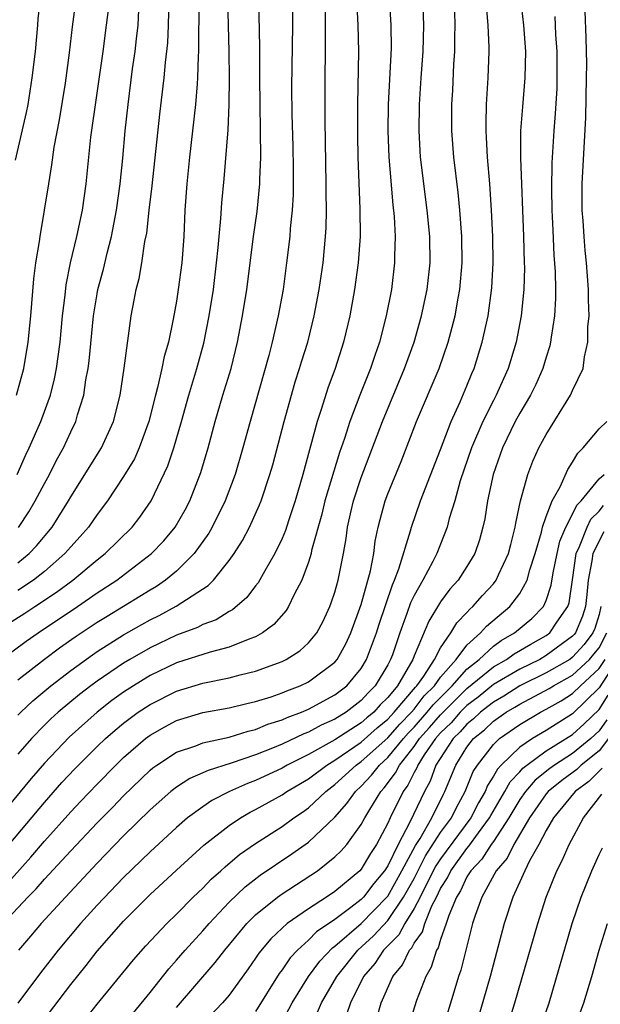
# Model space of a CAD drawing. Units: inches. Extents: x 2599874 to 2601000, y 1479000 to 1482000.
# Drawn here: x 2600047 to 2600091, y 1479525 to 1479599 of the extents above; entities that cross this region are included whole.
import ezdxf

# ---------------------------------------------------------------- set-up
doc = ezdxf.new("R2010")
doc.units = ezdxf.units.IN
doc.header["$MEASUREMENT"] = 0
doc.layers.add('LD25981479_2ft', color=230, linetype='Continuous')

msp = doc.modelspace()

# ---------------------------------------------------------------- linework, layer by layer
at = {"layer": 'LD25981479_2ft'}
for points, elevation in [([(2600046.949, 1479619), (2600047.167, 1479617), (2600047.482, 1479615), (2600047.711, 1479613.711), (2600048.122, 1479611.878), (2600048.404, 1479610.404), (2600048.753, 1479609), (2600048.782, 1479608.782), (2600049.108, 1479607), (2600049.177, 1479605), (2600048.953, 1479602.953), (2600048.682, 1479601), (2600048.516, 1479599.484), (2600048.487, 1479599), (2600048.301, 1479597), (2600048.064, 1479595), (2600047.741, 1479593), (2600047.621, 1479592.379), (2600046.789, 1479588.788)], 10776), ([(2600060.693, 1479603.307), (2600060.698, 1479599.302), (2600060.677, 1479598.677), (2600060.683, 1479597), (2600060.654, 1479596.653), (2600060.608, 1479595), (2600060.559, 1479594.559), (2600060.441, 1479593), (2600059.993, 1479589), (2600059.8, 1479587), (2600059.647, 1479585), (2600059.553, 1479583), (2600059.416, 1479581), (2600059.143, 1479579), (2600059, 1479578.112), (2600058.755, 1479576.755), (2600058.389, 1479575), (2600058.07, 1479573.929), (2600057.897, 1479573), (2600057.575, 1479571.575), (2600057.411, 1479571), (2600056.921, 1479569), (2600056.178, 1479567), (2600055.815, 1479566.184), (2600055, 1479564.834), (2600053.792, 1479563), (2600053, 1479561.969), (2600052.333, 1479561), (2600051.709, 1479560.291), (2600051, 1479559.527), (2600050.56, 1479559), (2600049, 1479557.649), (2600048.188, 1479557), (2600047, 1479556.201)], 10766), ([(2600067.781, 1479603), (2600067.792, 1479599), (2600067.723, 1479594.277), (2600067.736, 1479592.264), (2600067.816, 1479589.816), (2600067.849, 1479588.151), (2600067.837, 1479586.163), (2600067.76, 1479585), (2600067.612, 1479583.612), (2600067.578, 1479583), (2600067.343, 1479581), (2600067.071, 1479579), (2600066.716, 1479577), (2600066.257, 1479575), (2600066.004, 1479574.004), (2600064.581, 1479569), (2600064.038, 1479567), (2600063.453, 1479565), (2600062.704, 1479563), (2600061.718, 1479561), (2600061.459, 1479560.541), (2600060.342, 1479559), (2600059, 1479557.669), (2600058.184, 1479557), (2600057.481, 1479556.519), (2600057, 1479556.242), (2600056.24, 1479555.76), (2600053.752, 1479554.248), (2600053, 1479553.777), (2600051.329, 1479552.671), (2600050.153, 1479551.847), (2600049.012, 1479551), (2600047, 1479549.431)], 10760), ([(2600046.079, 1479533.921), (2600047.964, 1479536.036), (2600049, 1479537.241), (2600051, 1479539.468), (2600051.747, 1479540.254), (2600053, 1479541.563), (2600054.414, 1479543), (2600055, 1479543.562), (2600056.666, 1479545), (2600057, 1479545.252), (2600058.114, 1479545.886), (2600059, 1479546.36), (2600061, 1479546.967), (2600063, 1479547.324), (2600064.342, 1479547.658), (2600065, 1479547.806), (2600066.169, 1479548.169), (2600067, 1479548.46), (2600067.373, 1479548.628), (2600068.383, 1479549), (2600069, 1479549.293), (2600071, 1479550.786), (2600071.18, 1479551), (2600071.828, 1479552.173), (2600072.209, 1479553), (2600073, 1479555.158), (2600073.701, 1479557.701), (2600073.943, 1479559), (2600074.056, 1479559.944), (2600074.278, 1479561), (2600074.417, 1479561.583), (2600074.806, 1479563), (2600075, 1479563.52), (2600076.024, 1479565.976), (2600077.192, 1479569), (2600078.892, 1479573), (2600079.581, 1479575), (2600079.767, 1479575.767), (2600080.098, 1479577), (2600080.333, 1479578.333), (2600080.466, 1479579), (2600080.637, 1479581), (2600080.61, 1479583), (2600080.461, 1479585), (2600080.335, 1479586.335), (2600080.015, 1479589), (2600079.864, 1479591), (2600079.866, 1479593), (2600079.931, 1479594.069), (2600080.017, 1479596.017), (2600080.09, 1479597), (2600080.092, 1479598.091), (2600080.118, 1479599), (2600080.042, 1479602.042)], 10750), ([(2600075.099, 1479601.099), (2600075.238, 1479599), (2600075.253, 1479597.253), (2600075.043, 1479593), (2600075.014, 1479591), (2600075.081, 1479589), (2600075.391, 1479585.391), (2600075.487, 1479584.513), (2600075.565, 1479583), (2600075.52, 1479581.521), (2600075.522, 1479581), (2600075.278, 1479579), (2600074.893, 1479577), (2600074.377, 1479575), (2600074.012, 1479573.988), (2600073.696, 1479573), (2600072.895, 1479571), (2600072.122, 1479569), (2600071.721, 1479567.721), (2600071.346, 1479566.654), (2600070.247, 1479563), (2600070.005, 1479561.995), (2600069.24, 1479559.24), (2600069.195, 1479559), (2600069, 1479558.363), (2600068.493, 1479557), (2600067.917, 1479555.917), (2600067.488, 1479555), (2600067.302, 1479554.698), (2600066.368, 1479553.632), (2600065.517, 1479553), (2600065, 1479552.708), (2600064.56, 1479552.56), (2600063, 1479551.913), (2600061.545, 1479551.545), (2600059, 1479550.731), (2600057, 1479549.775), (2600055.738, 1479549), (2600055, 1479548.514), (2600054.119, 1479547.881), (2600052.994, 1479547.006), (2600050.882, 1479545.117), (2600049, 1479543.151), (2600048.01, 1479541.99), (2600045, 1479538.369)], 10754), ([(2600045.748, 1479551), (2600047.629, 1479552.371), (2600048.538, 1479553), (2600051.513, 1479555), (2600053, 1479556.025), (2600054.487, 1479557), (2600057.115, 1479559), (2600058.04, 1479559.96), (2600058.918, 1479561), (2600059.674, 1479562.326), (2600060.026, 1479563), (2600060.857, 1479565.143), (2600061.397, 1479567), (2600061.935, 1479569), (2600062.524, 1479571), (2600063.136, 1479573), (2600063.633, 1479575), (2600064.012, 1479577), (2600064.323, 1479579), (2600064.832, 1479583), (2600065.109, 1479584.891), (2600065.323, 1479587), (2600065.324, 1479587.324), (2600065.391, 1479589), (2600065.317, 1479595), (2600065.317, 1479597.317), (2600065.249, 1479601)], 10762), ([(2600046.296, 1479553.704), (2600047.513, 1479554.487), (2600048.27, 1479555), (2600049.921, 1479556.079), (2600051.148, 1479557), (2600053, 1479558.538), (2600053.598, 1479559), (2600055.64, 1479561), (2600056.235, 1479561.764), (2600057.099, 1479563), (2600058.358, 1479565.642), (2600058.804, 1479567), (2600059.385, 1479569), (2600059.932, 1479571), (2600060.545, 1479573), (2600061.082, 1479574.918), (2600061.492, 1479577), (2600061.803, 1479579), (2600062.048, 1479581), (2600062.17, 1479582.17), (2600062.225, 1479583), (2600062.373, 1479584.374), (2600062.443, 1479585.557), (2600062.628, 1479587.372), (2600062.914, 1479591.086), (2600062.998, 1479593.001), (2600063.024, 1479594.976), (2600062.994, 1479597.006), (2600062.896, 1479601)], 10764), ([(2600046.888, 1479571), (2600047.452, 1479573), (2600047.782, 1479575), (2600047.971, 1479577), (2600048.207, 1479579.793), (2600048.365, 1479581), (2600048.634, 1479582.634), (2600048.678, 1479583), (2600049.019, 1479585), (2600049.328, 1479587), (2600049.573, 1479588.427), (2600049.755, 1479589.755), (2600050.159, 1479591.841), (2600050.596, 1479594.596), (2600050.895, 1479596.894), (2600051.121, 1479598.88), (2600051.402, 1479601)], 10774), ([(2600047, 1479558.297), (2600047.863, 1479559), (2600048.413, 1479559.587), (2600049.58, 1479561), (2600050.825, 1479563), (2600051, 1479563.311), (2600053.327, 1479567), (2600054.24, 1479569), (2600054.734, 1479571), (2600055.047, 1479573.047), (2600055.571, 1479577), (2600055.811, 1479578.189), (2600055.95, 1479579), (2600056.173, 1479579.827), (2600056.386, 1479581), (2600056.621, 1479582.621), (2600056.755, 1479583.245), (2600056.941, 1479585), (2600057.174, 1479586.826), (2600057.747, 1479592.254), (2600058.072, 1479595), (2600058.176, 1479596.176), (2600058.347, 1479597.652), (2600058.413, 1479599), (2600058.457, 1479601)], 10768), ([(2600047, 1479546.78), (2600047.213, 1479547), (2600048.131, 1479547.869), (2600049.495, 1479549), (2600051, 1479550.154), (2600052.649, 1479551.351), (2600053, 1479551.583), (2600055, 1479552.844), (2600056.37, 1479553.63), (2600057, 1479553.984), (2600057.684, 1479554.316), (2600058.986, 1479555.014), (2600061.413, 1479556.587), (2600061.804, 1479557), (2600063, 1479558.483), (2600063.368, 1479559), (2600064.009, 1479559.991), (2600064.532, 1479561), (2600065.303, 1479562.697), (2600065.417, 1479563), (2600066.086, 1479565), (2600066.29, 1479565.71), (2600067.155, 1479569), (2600067.705, 1479571), (2600067.999, 1479572.001), (2600068.325, 1479573), (2600068.475, 1479573.525), (2600068.941, 1479575), (2600069.442, 1479577), (2600069.813, 1479579), (2600070.106, 1479581), (2600070.3, 1479583), (2600070.336, 1479583.664), (2600070.362, 1479585), (2600070.329, 1479586.329), (2600070.336, 1479587), (2600070.252, 1479591.748), (2600070.268, 1479595), (2600070.296, 1479597), (2600070.284, 1479598.284), (2600070.294, 1479599), (2600070.263, 1479601)], 10758), ([(2600072.646, 1479601), (2600072.734, 1479599), (2600072.778, 1479597), (2600072.705, 1479593), (2600072.7, 1479590.7), (2600072.726, 1479589), (2600072.899, 1479585.101), (2600072.914, 1479583), (2600072.77, 1479581), (2600072.489, 1479579), (2600072.133, 1479577), (2600071.659, 1479575), (2600071.012, 1479573), (2600070.467, 1479571.533), (2600069.986, 1479569.986), (2600069.652, 1479569), (2600068.577, 1479565), (2600067.993, 1479563), (2600067.485, 1479561.485), (2600067.255, 1479560.745), (2600067, 1479560.144), (2600066.454, 1479559), (2600065.692, 1479557.692), (2600065.199, 1479556.801), (2600065, 1479556.56), (2600064.327, 1479555.674), (2600063.253, 1479554.747), (2600063, 1479554.618), (2600062.005, 1479553.995), (2600061, 1479553.633), (2600060.588, 1479553.411), (2600059, 1479552.824), (2600057, 1479551.88), (2600055.474, 1479551), (2600055, 1479550.714), (2600053, 1479549.349), (2600052.526, 1479549), (2600051.665, 1479548.335), (2600050.054, 1479547), (2600049.502, 1479546.498), (2600049, 1479546.009), (2600048.022, 1479545), (2600047, 1479543.815)], 10756), ([(2600085.047, 1479601), (2600085.275, 1479599), (2600085.427, 1479597), (2600085.395, 1479595), (2600085.196, 1479592.804), (2600085.058, 1479591), (2600085.046, 1479588.954), (2600085.282, 1479583), (2600085.342, 1479581), (2600085.349, 1479580.651), (2600085.307, 1479579), (2600085.114, 1479577), (2600084.731, 1479575), (2600084.108, 1479573), (2600083.757, 1479572.242), (2600083.214, 1479571), (2600083, 1479570.598), (2600082.207, 1479569), (2600081.351, 1479567), (2600080.498, 1479564.498), (2600080.079, 1479563), (2600079.662, 1479561.661), (2600079.503, 1479561), (2600078.71, 1479559), (2600078.417, 1479558.417), (2600077.655, 1479557), (2600077, 1479555.839), (2600076.734, 1479555.266), (2600076.459, 1479554.459), (2600075.915, 1479553), (2600075.351, 1479551.351), (2600075.221, 1479551), (2600075, 1479550.588), (2600074.062, 1479549), (2600073.524, 1479548.476), (2600073, 1479547.883), (2600071.85, 1479547), (2600071, 1479546.475), (2600069.971, 1479546.029), (2600069, 1479545.488), (2600068.642, 1479545.358), (2600067, 1479544.574), (2600066.27, 1479544.27), (2600065, 1479543.774), (2600063.137, 1479543.137), (2600061.403, 1479542.597), (2600061, 1479542.399), (2600060.021, 1479541.979), (2600059, 1479541.335), (2600058.568, 1479541), (2600057, 1479539.614), (2600055, 1479537.639), (2600053, 1479535.576), (2600050.595, 1479533), (2600048.769, 1479531), (2600047.961, 1479530.038), (2600047.051, 1479529)], 10746), ([(2600045.871, 1479531), (2600047.753, 1479533), (2600048.378, 1479533.622), (2600049, 1479534.354), (2600051, 1479536.509), (2600053, 1479538.633), (2600054.181, 1479539.819), (2600055, 1479540.673), (2600057, 1479542.603), (2600057.217, 1479542.783), (2600057.52, 1479543), (2600059, 1479543.966), (2600060.465, 1479544.466), (2600061, 1479544.681), (2600063, 1479545.116), (2600064.432, 1479545.569), (2600065, 1479545.694), (2600065.915, 1479546.085), (2600067, 1479546.417), (2600067.391, 1479546.609), (2600068.474, 1479547), (2600069, 1479547.223), (2600071, 1479548.302), (2600071.912, 1479549), (2600073, 1479550.316), (2600073.406, 1479551), (2600074.143, 1479553), (2600074.342, 1479553.658), (2600075.358, 1479556.642), (2600075.524, 1479557), (2600075.852, 1479557.852), (2600076.737, 1479560.737), (2600076.796, 1479561), (2600077.494, 1479563), (2600079, 1479566.884), (2600079.796, 1479569), (2600080.485, 1479570.485), (2600081, 1479571.701), (2600081.369, 1479572.631), (2600081.534, 1479573), (2600082.155, 1479575), (2600082.6, 1479577), (2600082.895, 1479579.105), (2600082.996, 1479581), (2600082.967, 1479583), (2600082.869, 1479585), (2600082.731, 1479587), (2600082.562, 1479589), (2600082.487, 1479590.486), (2600082.446, 1479591), (2600082.443, 1479591.557), (2600082.479, 1479593), (2600082.615, 1479595), (2600082.681, 1479597), (2600082.682, 1479597.318), (2600082.601, 1479599), (2600082.49, 1479600.49)], 10748), ([(2600046.335, 1479537), (2600049, 1479540.168), (2600050.331, 1479541.669), (2600051.298, 1479542.702), (2600053, 1479544.403), (2600053.623, 1479545), (2600054.355, 1479545.645), (2600055, 1479546.172), (2600056.113, 1479547), (2600057, 1479547.592), (2600059, 1479548.602), (2600061, 1479549.21), (2600063, 1479549.606), (2600063.837, 1479549.838), (2600065, 1479550.113), (2600067, 1479550.848), (2600067.306, 1479551), (2600068.343, 1479551.657), (2600069, 1479552.252), (2600069.621, 1479553), (2600070.108, 1479553.892), (2600070.622, 1479555), (2600070.729, 1479555.271), (2600071, 1479556.097), (2600071.253, 1479557), (2600071.648, 1479559), (2600071.852, 1479560.148), (2600071.955, 1479561), (2600072.232, 1479562.232), (2600072.42, 1479563), (2600073, 1479564.753), (2600074.593, 1479569), (2600076.28, 1479573), (2600077.008, 1479575), (2600077.57, 1479577), (2600077.989, 1479579), (2600078.206, 1479581), (2600078.186, 1479583), (2600077.998, 1479585), (2600077.493, 1479589), (2600077.373, 1479591), (2600077.408, 1479593), (2600077.54, 1479595), (2600077.695, 1479597), (2600077.745, 1479599), (2600077.674, 1479600.326)], 10752), ([(2600046.937, 1479565), (2600047.577, 1479566.423), (2600047.861, 1479567), (2600048.722, 1479569), (2600049.456, 1479571), (2600049.778, 1479572.222), (2600049.922, 1479573), (2600050.186, 1479575), (2600050.374, 1479577), (2600050.572, 1479578.572), (2600050.649, 1479579.351), (2600050.978, 1479581), (2600051.458, 1479583), (2600051.881, 1479585), (2600052.166, 1479587), (2600052.532, 1479590.532), (2600053.447, 1479597), (2600053.711, 1479599), (2600053.848, 1479600.152)], 10772), ([(2600087.652, 1479599.652), (2600087.713, 1479598.287), (2600087.803, 1479597), (2600087.814, 1479595), (2600087.794, 1479594.206), (2600087.681, 1479592.319), (2600087.571, 1479591), (2600087.434, 1479588.566), (2600087.407, 1479586.592), (2600087.433, 1479585), (2600087.494, 1479583.494), (2600087.587, 1479581.587), (2600087.67, 1479580.33), (2600087.699, 1479579), (2600087.698, 1479578.302), (2600087.625, 1479577), (2600087.373, 1479575.374), (2600087.336, 1479575), (2600087.276, 1479574.724), (2600087, 1479573.871), (2600086.745, 1479573), (2600086.208, 1479571.792), (2600085.81, 1479571), (2600085, 1479569.635), (2600084.66, 1479569), (2600083.697, 1479567), (2600082.986, 1479565), (2600082.561, 1479563), (2600082.357, 1479561.643), (2600082.208, 1479561), (2600081.953, 1479560.047), (2600081.599, 1479559), (2600081, 1479558.023), (2600080.336, 1479557), (2600079.699, 1479556.301), (2600079, 1479555.341), (2600078.12, 1479553.88), (2600077, 1479551.269), (2600076.9, 1479551), (2600075.739, 1479549), (2600075, 1479548.11), (2600074.438, 1479547.562), (2600073.941, 1479547), (2600073.421, 1479546.579), (2600073, 1479546.197), (2600071, 1479544.91), (2600069, 1479543.801), (2600067.396, 1479543), (2600067, 1479542.766), (2600065, 1479541.834), (2600064.39, 1479541.611), (2600063.012, 1479541), (2600061.682, 1479540.318), (2600061, 1479539.849), (2600059.841, 1479539), (2600059, 1479538.284), (2600057, 1479536.444), (2600055, 1479534.5), (2600053, 1479532.392), (2600051.745, 1479531), (2600050.054, 1479529), (2600048.714, 1479527.286), (2600047, 1479524.968)], 10744), ([(2600047.033, 1479560.967), (2600047.827, 1479562.174), (2600048.316, 1479563), (2600049, 1479564.32), (2600049.378, 1479565), (2600049.926, 1479566.074), (2600050.445, 1479567), (2600051, 1479568.217), (2600051.382, 1479569), (2600051.518, 1479569.518), (2600051.991, 1479571), (2600052.15, 1479572.15), (2600052.317, 1479573), (2600052.395, 1479573.605), (2600052.731, 1479577), (2600053, 1479578.669), (2600053.062, 1479579), (2600053.468, 1479580.532), (2600053.745, 1479581.744), (2600054.078, 1479583), (2600054.461, 1479585), (2600054.74, 1479587), (2600054.938, 1479588.939), (2600055.121, 1479591), (2600055.338, 1479593), (2600055.685, 1479595.685), (2600055.872, 1479597), (2600055.972, 1479597.972), (2600056.104, 1479599), (2600056.148, 1479600.149)], 10770), ([(2600048.441, 1479523), (2600051, 1479526.391), (2600052.166, 1479527.834), (2600053, 1479528.916), (2600055, 1479531.191), (2600057, 1479533.205), (2600059, 1479535.049), (2600061.073, 1479536.927), (2600063, 1479538.437), (2600063.849, 1479539), (2600064.577, 1479539.423), (2600065, 1479539.632), (2600067, 1479540.739), (2600067.373, 1479541), (2600069, 1479541.965), (2600070.378, 1479543), (2600071, 1479543.366), (2600073, 1479544.729), (2600074.191, 1479545.809), (2600075, 1479546.464), (2600075.499, 1479547), (2600077.106, 1479548.894), (2600077.212, 1479549), (2600077.728, 1479549.728), (2600078.543, 1479551), (2600079, 1479551.864), (2600079.791, 1479553), (2600080.237, 1479553.763), (2600081, 1479554.552), (2600081.206, 1479554.794), (2600081.454, 1479555), (2600082.169, 1479555.831), (2600083, 1479556.724), (2600083.219, 1479557), (2600083.388, 1479557.388), (2600084.152, 1479559), (2600084.312, 1479559.688), (2600084.658, 1479561), (2600084.701, 1479561.299), (2600085.066, 1479563), (2600085.614, 1479565), (2600085.996, 1479566.004), (2600086.446, 1479567), (2600087, 1479568.028), (2600088.852, 1479571), (2600089, 1479571.336), (2600089.798, 1479573), (2600089.894, 1479573.895), (2600090.162, 1479575), (2600090.161, 1479576.16), (2600090.245, 1479577), (2600090.198, 1479578.198), (2600090.2, 1479579), (2600090.053, 1479581), (2600089.948, 1479581.948), (2600089.865, 1479583), (2600089.804, 1479584.196), (2600089.734, 1479585), (2600089.726, 1479587), (2600089.999, 1479592.001), (2600090.064, 1479595), (2600090.068, 1479596.068), (2600090.035, 1479598.035), (2600089.941, 1479600.059)], 10742), ([(2600052.16, 1479523.84), (2600053, 1479524.893), (2600055.745, 1479528.255), (2600056.686, 1479529.314), (2600058.263, 1479531), (2600059, 1479531.717), (2600060.274, 1479533), (2600061, 1479533.69), (2600061.64, 1479534.361), (2600062.365, 1479535), (2600062.691, 1479535.309), (2600063.78, 1479536.22), (2600065, 1479537.075), (2600067, 1479538.353), (2600067.893, 1479539), (2600068.559, 1479539.441), (2600069, 1479539.761), (2600070.309, 1479541), (2600071, 1479541.523), (2600072.611, 1479543), (2600073, 1479543.269), (2600075, 1479545.071), (2600075.912, 1479546.088), (2600076.797, 1479547), (2600077, 1479547.237), (2600077.768, 1479548.231), (2600078.545, 1479549), (2600079, 1479549.642), (2600080.18, 1479551), (2600081, 1479552.065), (2600082.032, 1479553), (2600082.476, 1479553.524), (2600084.243, 1479555), (2600085, 1479555.983), (2600085.569, 1479557), (2600085.768, 1479557.768), (2600086.165, 1479559), (2600086.637, 1479560.637), (2600086.719, 1479561), (2600087, 1479561.818), (2600087.454, 1479563), (2600088.049, 1479564.049), (2600088.632, 1479565.368), (2600089, 1479565.925), (2600089.392, 1479566.608), (2600089.793, 1479567), (2600091, 1479568.446), (2600091.588, 1479569)], 10740), ([(2600055.746, 1479524.254), (2600057, 1479525.793), (2600058.416, 1479527.584), (2600059, 1479528.224), (2600059.67, 1479529), (2600061, 1479530.442), (2600061.475, 1479531), (2600063, 1479532.614), (2600064.214, 1479533.786), (2600065.344, 1479534.656), (2600067.729, 1479536.271), (2600069, 1479537.172), (2600071, 1479539.051), (2600071.916, 1479540.084), (2600072.556, 1479541), (2600073, 1479541.408), (2600073.775, 1479542.224), (2600074.373, 1479543), (2600075, 1479543.564), (2600076.185, 1479545), (2600076.57, 1479545.43), (2600077, 1479545.872), (2600077.992, 1479547), (2600078.432, 1479547.569), (2600079.884, 1479549), (2600081, 1479550.251), (2600081.924, 1479551), (2600083, 1479551.995), (2600083.583, 1479552.417), (2600084.607, 1479553), (2600085.913, 1479554.087), (2600086.786, 1479555), (2600087, 1479555.461), (2600087.389, 1479556.611), (2600087.538, 1479557.538), (2600087.819, 1479559), (2600088.043, 1479559.957), (2600088.479, 1479561), (2600089, 1479561.986), (2600089.329, 1479562.671), (2600089.659, 1479563), (2600091, 1479564.669), (2600091.378, 1479565)], 10738), ([(2600059, 1479524.645), (2600061.947, 1479528.053), (2600062.662, 1479529), (2600064.32, 1479531), (2600065, 1479531.673), (2600066.648, 1479533), (2600067, 1479533.254), (2600069.671, 1479535), (2600071, 1479536.042), (2600071.482, 1479536.518), (2600071.899, 1479537), (2600073, 1479538.497), (2600073.267, 1479539), (2600073.643, 1479539.643), (2600074.467, 1479541), (2600074.726, 1479541.274), (2600075.589, 1479542.411), (2600075.881, 1479543), (2600077, 1479544.394), (2600077.415, 1479545), (2600078.164, 1479545.836), (2600079, 1479546.806), (2600081, 1479548.786), (2600083, 1479550.436), (2600083.987, 1479551), (2600084.575, 1479551.426), (2600085.839, 1479552.16), (2600087, 1479552.795), (2600087.278, 1479553), (2600087.803, 1479553.803), (2600088.638, 1479555), (2600088.729, 1479555.271), (2600089, 1479557.015), (2600089.268, 1479559), (2600089.533, 1479559.532), (2600090.091, 1479561), (2600090.386, 1479561.614), (2600091, 1479562.227), (2600091.346, 1479562.654)], 10736), ([(2600091.356, 1479560.644), (2600090.54, 1479559), (2600090.468, 1479558.468), (2600090.174, 1479557), (2600090.083, 1479555.917), (2600089.971, 1479555), (2600089.742, 1479554.259), (2600089.214, 1479553), (2600089.121, 1479552.878), (2600089, 1479552.743), (2600087, 1479551.279), (2600086.512, 1479551), (2600085, 1479550.268), (2600083, 1479549.088), (2600081.85, 1479548.15), (2600081, 1479547.512), (2600080.48, 1479547), (2600079.794, 1479546.206), (2600079, 1479545.442), (2600078.612, 1479545), (2600077.769, 1479543.769), (2600077.278, 1479543), (2600077.204, 1479542.797), (2600077, 1479542.428), (2600076.527, 1479541.473), (2600076.171, 1479541), (2600075.184, 1479539), (2600075, 1479538.594), (2600074.145, 1479537), (2600073.688, 1479536.311), (2600073, 1479535.132), (2600072.877, 1479535), (2600071, 1479533.43), (2600070.361, 1479533), (2600069, 1479532.129), (2600067.381, 1479531), (2600067, 1479530.667), (2600066.142, 1479529.858), (2600065.237, 1479528.763), (2600065, 1479528.387), (2600064.433, 1479527.567), (2600063, 1479525.594), (2600062.488, 1479525), (2600061, 1479523.442)], 10734), ([(2600091.142, 1479555), (2600091, 1479554.392), (2600090.671, 1479553.329), (2600090.533, 1479553), (2600089.87, 1479552.13), (2600089, 1479551.158), (2600088.782, 1479551), (2600087, 1479549.968), (2600085, 1479548.984), (2600083.788, 1479548.212), (2600083, 1479547.765), (2600082.578, 1479547.422), (2600082.017, 1479547), (2600081.499, 1479546.501), (2600081, 1479546.102), (2600080.489, 1479545.511), (2600079.958, 1479545), (2600078.649, 1479543), (2600078.209, 1479541.791), (2600077.773, 1479541), (2600076.668, 1479538.668), (2600075.78, 1479537), (2600075, 1479535.384), (2600074.758, 1479535), (2600073.96, 1479534.04), (2600073.174, 1479533), (2600073, 1479532.822), (2600072.218, 1479532.218), (2600071, 1479531.315), (2600069.619, 1479530.381), (2600069, 1479529.747), (2600068.167, 1479529), (2600067.601, 1479528.399), (2600067, 1479527.507), (2600066.775, 1479527.225), (2600065, 1479524.338)], 10732), ([(2600067, 1479523.572), (2600067.758, 1479525), (2600068.998, 1479527), (2600069.852, 1479528.147), (2600070.821, 1479529.179), (2600071, 1479529.3), (2600073, 1479531.019), (2600074.932, 1479533), (2600075, 1479533.085), (2600076.077, 1479535), (2600077.1, 1479536.9), (2600077.452, 1479537.452), (2600078.333, 1479539), (2600079.212, 1479540.788), (2600079.33, 1479541), (2600080.149, 1479543), (2600081, 1479544.351), (2600081.497, 1479545), (2600082.332, 1479545.668), (2600083, 1479546.311), (2600083.981, 1479547), (2600084.631, 1479547.369), (2600085, 1479547.604), (2600087.218, 1479548.782), (2600087.552, 1479549), (2600089, 1479549.814), (2600090.277, 1479551), (2600090.619, 1479551.381), (2600091, 1479551.882), (2600091.587, 1479553)], 10730), ([(2600069.691, 1479524.309), (2600069.983, 1479525), (2600071.137, 1479527), (2600072.743, 1479529), (2600073.92, 1479530.079), (2600075, 1479531.246), (2600076.207, 1479533), (2600077, 1479534.423), (2600077.869, 1479536.131), (2600079, 1479537.884), (2600079.82, 1479539), (2600080.205, 1479539.795), (2600080.874, 1479541), (2600081.481, 1479542.519), (2600081.787, 1479543), (2600083, 1479544.553), (2600083.475, 1479545), (2600085, 1479546.063), (2600086.571, 1479547), (2600087, 1479547.221), (2600088.142, 1479547.858), (2600089, 1479548.416), (2600089.591, 1479549), (2600091, 1479550.3), (2600091.464, 1479551)], 10728), ([(2600092.41, 1479551), (2600091, 1479548.855), (2600089, 1479546.886), (2600087, 1479545.626), (2600085.969, 1479545), (2600085, 1479544.342), (2600083.589, 1479543), (2600083.301, 1479542.7), (2600083, 1479542.148), (2600082.553, 1479541.447), (2600082.376, 1479541), (2600081.869, 1479540.132), (2600081.286, 1479539), (2600079, 1479535.914), (2600078.638, 1479535.363), (2600077.877, 1479533.877), (2600077.454, 1479533), (2600077, 1479532.133), (2600076.285, 1479531), (2600075.845, 1479530.155), (2600074.69, 1479529), (2600074.018, 1479527.981), (2600073.173, 1479527), (2600072.178, 1479525), (2600071.886, 1479524.115)], 10726), ([(2600074.164, 1479523.836), (2600074.501, 1479525), (2600075.387, 1479527), (2600076.123, 1479527.877), (2600076.642, 1479529), (2600076.821, 1479529.179), (2600077, 1479529.522), (2600077.622, 1479530.377), (2600077.799, 1479531), (2600078.341, 1479532.341), (2600078.686, 1479533), (2600079, 1479533.651), (2600079.523, 1479534.477), (2600079.767, 1479535), (2600081, 1479536.692), (2600081.15, 1479536.85), (2600081.88, 1479537.88), (2600082.719, 1479539), (2600082.814, 1479539.186), (2600083.877, 1479541), (2600084.273, 1479541.727), (2600085, 1479542.483), (2600085.239, 1479542.762), (2600085.538, 1479543), (2600087, 1479544.07), (2600089, 1479545.307), (2600089.878, 1479546.122), (2600091, 1479547.214), (2600091.703, 1479548.297)], 10724), ([(2600091.587, 1479546.413), (2600091, 1479545.598), (2600090.369, 1479545), (2600089, 1479543.885), (2600087.628, 1479543), (2600087.267, 1479542.733), (2600086.155, 1479541.846), (2600085.43, 1479541), (2600085, 1479540.388), (2600084.167, 1479539), (2600083, 1479537.222), (2600082.84, 1479537), (2600082.121, 1479535.879), (2600081.285, 1479535), (2600081, 1479534.531), (2600080.514, 1479533.486), (2600080.205, 1479533), (2600079.618, 1479531.618), (2600079.422, 1479531), (2600079, 1479529.806), (2600078.822, 1479529.178), (2600078.693, 1479529), (2600078.301, 1479527.699), (2600077.879, 1479527), (2600077.189, 1479525.189), (2600075.855, 1479521)], 10722), ([(2600091.73, 1479545), (2600091, 1479544.086), (2600089.651, 1479543), (2600089.327, 1479542.674), (2600088.178, 1479541.823), (2600087.157, 1479541), (2600087, 1479540.813), (2600085.727, 1479539), (2600084.539, 1479537), (2600084.036, 1479535.964), (2600083.203, 1479535), (2600082.116, 1479533), (2600081.614, 1479531.614), (2600081.421, 1479531), (2600080.53, 1479527.47), (2600080.364, 1479527), (2600080.07, 1479526.07), (2600078.55, 1479521)], 10720), ([(2600091.237, 1479542.763), (2600090.232, 1479541.768), (2600089.205, 1479541), (2600087.548, 1479539), (2600087, 1479538.039), (2600086.455, 1479537), (2600085.746, 1479535.746), (2600085.386, 1479535), (2600084.469, 1479533), (2600083.829, 1479531), (2600082.752, 1479527), (2600081.026, 1479521)], 10718), ([(2600082.764, 1479519), (2600084.632, 1479525), (2600086.37, 1479531), (2600087, 1479533), (2600087.813, 1479535), (2600088.22, 1479535.78), (2600088.734, 1479537), (2600089.817, 1479539), (2600091.214, 1479540.785)], 10716), ([(2600086.293, 1479522.293), (2600087.23, 1479525), (2600088.97, 1479531), (2600089.636, 1479533), (2600090.445, 1479535), (2600091, 1479536.22), (2600091.258, 1479536.742)], 10714), ([(2600089.118, 1479523), (2600089.854, 1479525), (2600090.451, 1479527), (2600091.008, 1479529), (2600091.634, 1479531)], 10712)]:
    msp.add_lwpolyline(points, dxfattribs=dict(at, elevation=elevation))

doc.saveas('drawing.dxf')
